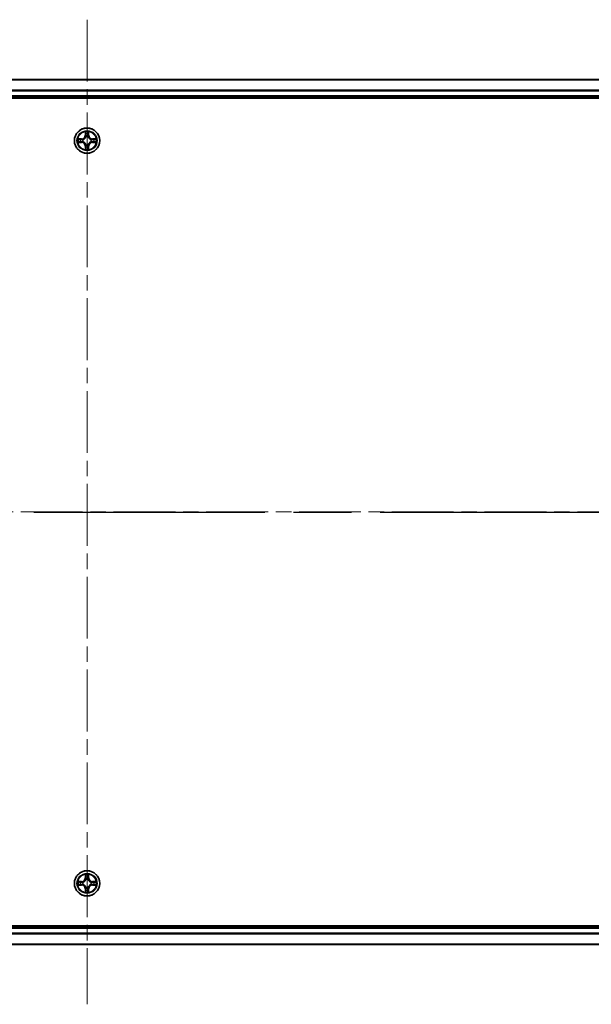
# Model space of a CAD drawing. Units: millimetres. Extents: x 36 to 9285, y 20 to 1566.
# Drawn here: x 1866 to 1997, y 1151 to 1376 of the extents above; entities that cross this region are included whole.
import ezdxf

# ---------------------------------------------------------------- set-up
doc = ezdxf.new("R2010")
doc.units = ezdxf.units.MM
doc.header["$LTSCALE"] = 2.5
doc.linetypes.add('CHAIN', pattern=[0.3543, 0.2362, -0.0295, 0.0591, -0.0295])
for name, color, linetype, lineweight in [('Centerline (ISO)', 131, 'Continuous', 18), ('Section Line (ISO)', 7, 'CHAIN', 25), ('Visible (ISO)', 7, 'Continuous', 35), ('Visible Narrow (ISO)', 7, 'Continuous', 25)]:
    doc.layers.add(name, color=color, linetype=linetype, lineweight=lineweight)

# ---------------------------------------------------------------- blocks, each defined once
blk = doc.blocks.new('2dTransSection89')
at = {"layer": 'Section Line (ISO)', "linetype": 'CHAIN', "ltscale": 16.278711}
blk.add_line((125.051, 234.057), (215.331, 234.057), dxfattribs=at)

msp = doc.modelspace()

# ---------------------------------------------------------------- linework, layer by layer
at = {"layer": 'Centerline (ISO)', "linetype": 'CHAIN', "ltscale": 23.990969}
for p, q in [((1881.844, 1375.9963), (1881.844, 1150.6354)), ((1654.1636, 1263.3159), (2109.5245, 1263.3159))]:
    msp.add_line(p, q, dxfattribs=at)
at = {"layer": 'Visible (ISO)'}
for p, q in [((1691.844, 1362.3159), (2071.844, 1362.3159)), ((1686.844, 1358.0159), (2076.844, 1358.0159)), ((1691.844, 1358.3159), (2071.844, 1358.3159)), ((2076.844, 1168.6159), (1686.844, 1168.6159)), ((2071.844, 1168.3159), (1691.844, 1168.3159)), ((2071.844, 1164.3159), (1691.844, 1164.3159))]:
    msp.add_line(p, q, dxfattribs=at)
for centre in [(1881.844, 1348.3159), (1881.844, 1178.3159)]:
    msp.add_circle(centre, 2.9, dxfattribs=at)
for centre, start, end in [((1881.844, 1348.3159), 169.186733, 169.187283), ((1881.844, 1348.3159), 190.812717, 190.813267), ((1881.844, 1348.3159), 167.061604, 167.063405), ((1881.844, 1348.3159), 192.936595, 192.938396), ((1881.844, 1348.3159), 102.936595, 102.938396), ((1881.844, 1348.3159), 100.812717, 100.813267), ((1881.844, 1348.3159), 79.186733, 79.187283), ((1881.844, 1348.3159), 77.061604, 77.063405), ((1881.844, 1348.3159), 12.936595, 12.938396), ((1881.844, 1348.3159), 347.061604, 347.063405), ((1881.844, 1348.3159), 10.812717, 10.813267), ((1881.844, 1348.3159), 349.186733, 349.187283), ((1881.844, 1348.3159), 257.061604, 257.063405), ((1881.844, 1348.3159), 259.186733, 259.187283), ((1881.844, 1348.3159), 280.812717, 280.813267), ((1881.844, 1348.3159), 282.936595, 282.938396), ((1881.844, 1178.3159), 102.936595, 102.938396), ((1881.844, 1178.3159), 100.812717, 100.813267), ((1881.844, 1178.3159), 79.186733, 79.187283), ((1881.844, 1178.3159), 77.061604, 77.063405), ((1881.844, 1178.3159), 169.186733, 169.187283), ((1881.844, 1178.3159), 190.812717, 190.813267), ((1881.844, 1178.3159), 167.061604, 167.063405), ((1881.844, 1178.3159), 192.936595, 192.938396), ((1881.844, 1178.3159), 257.061604, 257.063405), ((1881.844, 1178.3159), 259.186733, 259.187283), ((1881.844, 1178.3159), 280.812717, 280.813267), ((1881.844, 1178.3159), 282.936595, 282.938396), ((1881.844, 1178.3159), 12.936595, 12.938396), ((1881.844, 1178.3159), 347.061604, 347.063405), ((1881.844, 1178.3159), 10.812717, 10.813267), ((1881.844, 1178.3159), 349.186733, 349.187283)]:
    msp.add_arc(centre, 1.2295, start, end, dxfattribs=at)
for points, knots in [([(1881.5435, 1350.0746), (1881.5414, 1350.1559), (1881.4955, 1350.2471), (1881.4544, 1350.3367), (1881.454, 1350.3377), (1881.4536, 1350.3386)], [0, 0, 0, 0, 0.0320559737, 0.0320559737, 0.0323943032, 0.0323943032, 0.0323943032, 0.0323943032]), ([(1881.4536, 1350.3386), (1881.4538, 1350.3376), (1881.454, 1350.3365), (1881.4562, 1350.3261), (1881.4582, 1350.3167), (1881.4601, 1350.3073)], [-0.03239430317, -0.03239430317, -0.03239430317, -0.03239430317, -0.03205597372, -0.03205597372, -0.02897275834, -0.02897275834, -0.02897275834, -0.02897275834]), ([(1882.2345, 1350.3386), (1882.234, 1350.3377), (1882.2336, 1350.3367), (1882.2329, 1350.3351), (1882.2326, 1350.3345), (1882.2323, 1350.3338)], [-0.000338329447, -0.000338329447, -0.000338329447, -0.000338329447, 0, 0, 0.000241517914, 0.000241517914, 0.000241517914, 0.000241517914]), ([(1882.2334, 1350.3334), (1882.2335, 1350.3341), (1882.2337, 1350.3348), (1882.234, 1350.3365), (1882.2342, 1350.3376), (1882.2345, 1350.3386)], [-0.000230599076, -0.000230599076, -0.000230599076, -0.000230599076, 0, 0, 0.000338329447, 0.000338329447, 0.000338329447, 0.000338329447]), ([(1879.8265, 1348.7052), (1879.8258, 1348.7054), (1879.8251, 1348.7055), (1879.8234, 1348.7059), (1879.8223, 1348.7061), (1879.8213, 1348.7063)], [-0.000230599076, -0.000230599076, -0.000230599076, -0.000230599076, 0, 0, 0.000338329447, 0.000338329447, 0.000338329447, 0.000338329447]), ([(1879.8213, 1348.7063), (1879.8222, 1348.7059), (1879.8232, 1348.7054), (1879.8248, 1348.7047), (1879.8254, 1348.7044), (1879.8261, 1348.7041)], [-0.000338329447, -0.000338329447, -0.000338329447, -0.000338329447, 0, 0, 0.000241517914, 0.000241517914, 0.000241517914, 0.000241517914]), ([(1880.0853, 1348.0153), (1880.0039, 1348.0133), (1879.9128, 1347.9673), (1879.8232, 1347.9263), (1879.8222, 1347.9259), (1879.8213, 1347.9254)], [0, 0, 0, 0, 0.0320559737, 0.0320559737, 0.0323943032, 0.0323943032, 0.0323943032, 0.0323943032]), ([(1879.8213, 1347.9254), (1879.8223, 1347.9256), (1879.8234, 1347.9259), (1879.8338, 1347.928), (1879.8432, 1347.93), (1879.8526, 1347.932)], [-0.03239430317, -0.03239430317, -0.03239430317, -0.03239430317, -0.03205597372, -0.03205597372, -0.02897275834, -0.02897275834, -0.02897275834, -0.02897275834]), ([(1883.6027, 1348.6164), (1883.6841, 1348.6184), (1883.7753, 1348.6644), (1883.8649, 1348.7054), (1883.8658, 1348.7059), (1883.8667, 1348.7063)], [0, 0, 0, 0, 0.0320559737, 0.0320559737, 0.0323943032, 0.0323943032, 0.0323943032, 0.0323943032]), ([(1883.8667, 1348.7063), (1883.8657, 1348.7061), (1883.8647, 1348.7059), (1883.8543, 1348.7037), (1883.8449, 1348.7017), (1883.8354, 1348.6998)], [-0.03239430317, -0.03239430317, -0.03239430317, -0.03239430317, -0.03205597372, -0.03205597372, -0.02897275834, -0.02897275834, -0.02897275834, -0.02897275834]), ([(1883.8616, 1347.9265), (1883.8623, 1347.9264), (1883.863, 1347.9262), (1883.8647, 1347.9259), (1883.8657, 1347.9256), (1883.8667, 1347.9254)], [-0.000230599076, -0.000230599076, -0.000230599076, -0.000230599076, 0, 0, 0.000338329447, 0.000338329447, 0.000338329447, 0.000338329447]), ([(1883.8667, 1347.9254), (1883.8658, 1347.9259), (1883.8649, 1347.9263), (1883.8633, 1347.927), (1883.8626, 1347.9273), (1883.8619, 1347.9276)], [-0.000338329447, -0.000338329447, -0.000338329447, -0.000338329447, 0, 0, 0.000241517914, 0.000241517914, 0.000241517914, 0.000241517914]), ([(1881.4547, 1346.2983), (1881.4545, 1346.2976), (1881.4544, 1346.2969), (1881.454, 1346.2952), (1881.4538, 1346.2942), (1881.4536, 1346.2931)], [-0.000230599076, -0.000230599076, -0.000230599076, -0.000230599076, 0, 0, 0.000338329447, 0.000338329447, 0.000338329447, 0.000338329447]), ([(1881.4536, 1346.2931), (1881.454, 1346.2941), (1881.4544, 1346.295), (1881.4552, 1346.2966), (1881.4555, 1346.2973), (1881.4558, 1346.298)], [-0.000338329447, -0.000338329447, -0.000338329447, -0.000338329447, 0, 0, 0.000241517914, 0.000241517914, 0.000241517914, 0.000241517914]), ([(1882.1446, 1346.5572), (1882.1466, 1346.4758), (1882.1926, 1346.3846), (1882.2336, 1346.295), (1882.234, 1346.2941), (1882.2345, 1346.2931)], [0, 0, 0, 0, 0.0320559737, 0.0320559737, 0.0323943032, 0.0323943032, 0.0323943032, 0.0323943032]), ([(1882.2345, 1346.2931), (1882.2342, 1346.2942), (1882.234, 1346.2952), (1882.2319, 1346.3056), (1882.2299, 1346.315), (1882.2279, 1346.3245)], [-0.03239430317, -0.03239430317, -0.03239430317, -0.03239430317, -0.03205597372, -0.03205597372, -0.02897275834, -0.02897275834, -0.02897275834, -0.02897275834]), ([(1879.8265, 1178.7052), (1879.8258, 1178.7054), (1879.8251, 1178.7055), (1879.8234, 1178.7059), (1879.8223, 1178.7061), (1879.8213, 1178.7063)], [-0.000230599076, -0.000230599076, -0.000230599076, -0.000230599076, 0, 0, 0.000338329447, 0.000338329447, 0.000338329447, 0.000338329447]), ([(1879.8213, 1178.7063), (1879.8222, 1178.7059), (1879.8232, 1178.7054), (1879.8248, 1178.7047), (1879.8254, 1178.7044), (1879.8261, 1178.7041)], [-0.000338329447, -0.000338329447, -0.000338329447, -0.000338329447, 0, 0, 0.000241517914, 0.000241517914, 0.000241517914, 0.000241517914]), ([(1881.5435, 1180.0746), (1881.5414, 1180.1559), (1881.4955, 1180.2471), (1881.4544, 1180.3367), (1881.454, 1180.3377), (1881.4536, 1180.3386)], [0, 0, 0, 0, 0.0320559737, 0.0320559737, 0.0323943032, 0.0323943032, 0.0323943032, 0.0323943032]), ([(1881.4536, 1180.3386), (1881.4538, 1180.3376), (1881.454, 1180.3365), (1881.4562, 1180.3261), (1881.4582, 1180.3167), (1881.4601, 1180.3073)], [-0.03239430317, -0.03239430317, -0.03239430317, -0.03239430317, -0.03205597372, -0.03205597372, -0.02897275834, -0.02897275834, -0.02897275834, -0.02897275834]), ([(1882.2345, 1180.3386), (1882.234, 1180.3377), (1882.2336, 1180.3367), (1882.2329, 1180.3351), (1882.2326, 1180.3345), (1882.2323, 1180.3338)], [-0.000338329447, -0.000338329447, -0.000338329447, -0.000338329447, 0, 0, 0.000241517914, 0.000241517914, 0.000241517914, 0.000241517914]), ([(1882.2334, 1180.3334), (1882.2335, 1180.3341), (1882.2337, 1180.3348), (1882.234, 1180.3365), (1882.2342, 1180.3376), (1882.2345, 1180.3386)], [-0.000230599076, -0.000230599076, -0.000230599076, -0.000230599076, 0, 0, 0.000338329447, 0.000338329447, 0.000338329447, 0.000338329447]), ([(1883.6027, 1178.6164), (1883.6841, 1178.6184), (1883.7753, 1178.6644), (1883.8649, 1178.7054), (1883.8658, 1178.7059), (1883.8667, 1178.7063)], [0, 0, 0, 0, 0.0320559737, 0.0320559737, 0.0323943032, 0.0323943032, 0.0323943032, 0.0323943032]), ([(1883.8667, 1178.7063), (1883.8657, 1178.7061), (1883.8647, 1178.7059), (1883.8543, 1178.7037), (1883.8449, 1178.7017), (1883.8354, 1178.6998)], [-0.03239430317, -0.03239430317, -0.03239430317, -0.03239430317, -0.03205597372, -0.03205597372, -0.02897275834, -0.02897275834, -0.02897275834, -0.02897275834]), ([(1880.0853, 1178.0153), (1880.0039, 1178.0133), (1879.9128, 1177.9673), (1879.8232, 1177.9263), (1879.8222, 1177.9259), (1879.8213, 1177.9254)], [0, 0, 0, 0, 0.0320559737, 0.0320559737, 0.0323943032, 0.0323943032, 0.0323943032, 0.0323943032]), ([(1879.8213, 1177.9254), (1879.8223, 1177.9256), (1879.8234, 1177.9259), (1879.8338, 1177.928), (1879.8432, 1177.93), (1879.8526, 1177.932)], [-0.03239430317, -0.03239430317, -0.03239430317, -0.03239430317, -0.03205597372, -0.03205597372, -0.02897275834, -0.02897275834, -0.02897275834, -0.02897275834]), ([(1882.1446, 1176.5572), (1882.1466, 1176.4758), (1882.1926, 1176.3846), (1882.2336, 1176.295), (1882.234, 1176.2941), (1882.2345, 1176.2931)], [0, 0, 0, 0, 0.0320559737, 0.0320559737, 0.0323943032, 0.0323943032, 0.0323943032, 0.0323943032]), ([(1883.8616, 1177.9265), (1883.8623, 1177.9264), (1883.863, 1177.9262), (1883.8647, 1177.9259), (1883.8657, 1177.9256), (1883.8667, 1177.9254)], [-0.000230599076, -0.000230599076, -0.000230599076, -0.000230599076, 0, 0, 0.000338329447, 0.000338329447, 0.000338329447, 0.000338329447]), ([(1883.8667, 1177.9254), (1883.8658, 1177.9259), (1883.8649, 1177.9263), (1883.8633, 1177.927), (1883.8626, 1177.9273), (1883.8619, 1177.9276)], [-0.000338329447, -0.000338329447, -0.000338329447, -0.000338329447, 0, 0, 0.000241517914, 0.000241517914, 0.000241517914, 0.000241517914]), ([(1881.4547, 1176.2983), (1881.4545, 1176.2976), (1881.4544, 1176.2969), (1881.454, 1176.2952), (1881.4538, 1176.2942), (1881.4536, 1176.2931)], [-0.000230599076, -0.000230599076, -0.000230599076, -0.000230599076, 0, 0, 0.000338329447, 0.000338329447, 0.000338329447, 0.000338329447]), ([(1881.4536, 1176.2931), (1881.454, 1176.2941), (1881.4544, 1176.295), (1881.4552, 1176.2966), (1881.4555, 1176.2973), (1881.4558, 1176.298)], [-0.000338329447, -0.000338329447, -0.000338329447, -0.000338329447, 0, 0, 0.000241517914, 0.000241517914, 0.000241517914, 0.000241517914]), ([(1882.2345, 1176.2931), (1882.2342, 1176.2942), (1882.234, 1176.2952), (1882.2319, 1176.3056), (1882.2299, 1176.315), (1882.2279, 1176.3245)], [-0.03239430317, -0.03239430317, -0.03239430317, -0.03239430317, -0.03205597372, -0.03205597372, -0.02897275834, -0.02897275834, -0.02897275834, -0.02897275834])]:
    msp.add_open_spline(points, degree=3, knots=knots, dxfattribs=at)
for points in [[(1881.4601, 1350.3073), (1881.4788, 1350.2187), (1881.4974, 1350.1289), (1881.4983, 1350.0483)], [(1879.8526, 1347.932), (1879.9412, 1347.9506), (1880.031, 1347.9693), (1880.1116, 1347.9702)], [(1883.8354, 1348.6998), (1883.7469, 1348.6811), (1883.6571, 1348.6625), (1883.5764, 1348.6616)], [(1882.2279, 1346.3245), (1882.2093, 1346.413), (1882.1906, 1346.5028), (1882.1897, 1346.5835)], [(1881.4601, 1180.3073), (1881.4788, 1180.2187), (1881.4974, 1180.1289), (1881.4983, 1180.0483)], [(1883.8354, 1178.6998), (1883.7469, 1178.6811), (1883.6571, 1178.6625), (1883.5764, 1178.6616)], [(1879.8526, 1177.932), (1879.9412, 1177.9506), (1880.031, 1177.9693), (1880.1116, 1177.9702)], [(1882.2279, 1176.3245), (1882.2093, 1176.413), (1882.1906, 1176.5028), (1882.1897, 1176.5835)]]:
    msp.add_open_spline(points, degree=3, dxfattribs=at)
at = {"layer": 'Visible Narrow (ISO)'}
for p, q in [((1691.844, 1362.2463), (2071.844, 1362.2463)), ((1691.844, 1359.9058), (2071.844, 1359.9058)), ((1691.844, 1359.6754), (2071.844, 1359.6754)), ((1691.844, 1358.6159), (2071.844, 1358.6159)), ((1881.4536, 1350.3386), (1881.44, 1349.5591)), ((1881.4898, 1349.5582), (1881.4983, 1350.0483)), ((1882.1897, 1350.0483), (1882.1983, 1349.5582)), ((1882.2481, 1349.5591), (1882.2345, 1350.3386)), ((1880.6008, 1348.7199), (1879.8213, 1348.7063)), ((1879.8213, 1347.9254), (1880.6008, 1347.9118)), ((1880.1116, 1348.6616), (1880.6017, 1348.6701)), ((1880.6017, 1347.9616), (1880.1116, 1347.9702)), ((1880.603, 1348.5975), (1880.3011, 1348.6461)), ((1880.3011, 1347.9856), (1880.603, 1348.0343)), ((1880.6017, 1348.6701), (1880.6008, 1348.7199)), ((1880.6017, 1347.9616), (1880.6008, 1347.9118)), ((1880.6017, 1348.6701), (1880.603, 1348.5975)), ((1880.6017, 1347.9616), (1880.603, 1348.0343)), ((1880.9071, 1348.5624), (1880.9277, 1348.557)), ((1880.9277, 1348.0748), (1880.9071, 1348.0693)), ((1881.4898, 1349.5582), (1881.44, 1349.5591)), ((1881.4898, 1349.5582), (1881.5624, 1349.5569)), ((1881.5138, 1349.8588), (1881.5624, 1349.5569)), ((1881.6029, 1349.2322), (1881.5975, 1349.2528)), ((1882.0905, 1349.2528), (1882.0851, 1349.2322)), ((1882.1256, 1349.5569), (1882.1743, 1349.8588)), ((1882.1983, 1349.5582), (1882.1256, 1349.5569)), ((1882.1983, 1349.5582), (1882.2481, 1349.5591)), ((1882.7603, 1348.557), (1882.7809, 1348.5624)), ((1882.7809, 1348.0693), (1882.7603, 1348.0748)), ((1883.0863, 1348.6701), (1883.0851, 1348.5975)), ((1883.387, 1348.6461), (1883.0851, 1348.5975)), ((1883.0851, 1348.0343), (1883.387, 1347.9856)), ((1883.0863, 1347.9616), (1883.0851, 1348.0343)), ((1883.0863, 1348.6701), (1883.0872, 1348.7199)), ((1883.0863, 1348.6701), (1883.5764, 1348.6616)), ((1883.5764, 1347.9702), (1883.0863, 1347.9616)), ((1883.0863, 1347.9616), (1883.0872, 1347.9118)), ((1883.8667, 1348.7063), (1883.0872, 1348.7199)), ((1883.0872, 1347.9118), (1883.8667, 1347.9254)), ((1881.4898, 1347.0735), (1881.44, 1347.0727)), ((1881.44, 1347.0727), (1881.4536, 1346.2931)), ((1881.4898, 1347.0735), (1881.5624, 1347.0748)), ((1881.4983, 1346.5835), (1881.4898, 1347.0735)), ((1881.5624, 1347.0748), (1881.5138, 1346.7729)), ((1881.5975, 1347.379), (1881.6029, 1347.3996)), ((1882.0851, 1347.3996), (1882.0905, 1347.379)), ((1882.1743, 1346.7729), (1882.1256, 1347.0748)), ((1882.1983, 1347.0735), (1882.1256, 1347.0748)), ((1882.1983, 1347.0735), (1882.1897, 1346.5835)), ((1882.1983, 1347.0735), (1882.2481, 1347.0727)), ((1882.2345, 1346.2931), (1882.2481, 1347.0727)), ((1880.6008, 1178.7199), (1879.8213, 1178.7063)), ((1880.1116, 1178.6616), (1880.6017, 1178.6701)), ((1880.603, 1178.5975), (1880.3011, 1178.6461)), ((1880.6017, 1178.6701), (1880.6008, 1178.7199)), ((1880.6017, 1178.6701), (1880.603, 1178.5975)), ((1881.4536, 1180.3386), (1881.44, 1179.5591)), ((1881.4898, 1179.5582), (1881.44, 1179.5591)), ((1881.4898, 1179.5582), (1881.4983, 1180.0483)), ((1881.4898, 1179.5582), (1881.5624, 1179.5569)), ((1881.5138, 1179.8588), (1881.5624, 1179.5569)), ((1881.6029, 1179.2322), (1881.5975, 1179.2528)), ((1882.0905, 1179.2528), (1882.0851, 1179.2322)), ((1882.1256, 1179.5569), (1882.1743, 1179.8588)), ((1882.1983, 1179.5582), (1882.1256, 1179.5569)), ((1882.1897, 1180.0483), (1882.1983, 1179.5582)), ((1882.1983, 1179.5582), (1882.2481, 1179.5591)), ((1882.2481, 1179.5591), (1882.2345, 1180.3386)), ((1883.0863, 1178.6701), (1883.0851, 1178.5975)), ((1883.387, 1178.6461), (1883.0851, 1178.5975)), ((1883.0863, 1178.6701), (1883.0872, 1178.7199)), ((1883.0863, 1178.6701), (1883.5764, 1178.6616)), ((1883.8667, 1178.7063), (1883.0872, 1178.7199)), ((1879.8213, 1177.9254), (1880.6008, 1177.9118)), ((1880.6017, 1177.9616), (1880.1116, 1177.9702)), ((1880.3011, 1177.9856), (1880.603, 1178.0343)), ((1880.6017, 1177.9616), (1880.6008, 1177.9118)), ((1880.6017, 1177.9616), (1880.603, 1178.0343)), ((1880.9071, 1178.5624), (1880.9277, 1178.557)), ((1880.9277, 1178.0748), (1880.9071, 1178.0693)), ((1881.4898, 1177.0735), (1881.44, 1177.0727)), ((1881.44, 1177.0727), (1881.4536, 1176.2931)), ((1881.4898, 1177.0735), (1881.5624, 1177.0748)), ((1881.4983, 1176.5835), (1881.4898, 1177.0735)), ((1881.5624, 1177.0748), (1881.5138, 1176.7729)), ((1881.5975, 1177.379), (1881.6029, 1177.3996)), ((1882.0851, 1177.3996), (1882.0905, 1177.379)), ((1882.1743, 1176.7729), (1882.1256, 1177.0748)), ((1882.1983, 1177.0735), (1882.1256, 1177.0748)), ((1882.1983, 1177.0735), (1882.1897, 1176.5835)), ((1882.1983, 1177.0735), (1882.2481, 1177.0727)), ((1882.2345, 1176.2931), (1882.2481, 1177.0727)), ((1882.7603, 1178.557), (1882.7809, 1178.5624)), ((1882.7809, 1178.0693), (1882.7603, 1178.0748)), ((1883.0851, 1178.0343), (1883.387, 1177.9856)), ((1883.0863, 1177.9616), (1883.0851, 1178.0343)), ((1883.5764, 1177.9702), (1883.0863, 1177.9616)), ((1883.0863, 1177.9616), (1883.0872, 1177.9118)), ((1883.0872, 1177.9118), (1883.8667, 1177.9254)), ((2071.844, 1168.0159), (1691.844, 1168.0159)), ((2071.844, 1166.9564), (1691.844, 1166.9564)), ((2071.844, 1166.7259), (1691.844, 1166.7259)), ((2071.844, 1164.3854), (1691.844, 1164.3854))]:
    msp.add_line(p, q, dxfattribs=at)
for centre, radius in [((1881.844, 1348.3159), 2.8677), ((1881.844, 1348.3159), 2.3092), ((1881.844, 1348.3159), 2.1415), ((1881.844, 1178.3159), 2.8677), ((1881.844, 1178.3159), 2.3092), ((1881.844, 1178.3159), 2.1415)]:
    msp.add_circle(centre, radius, dxfattribs=at)
for centre, radius, start, end in [((1881.844, 1348.3159), 2.0601, 79.074582, 100.925418), ((1881.844, 1348.3159), 1.6122, 79.692479, 100.307521), ((1881.844, 1348.3159), 2.0601, 169.074582, 190.925418), ((1881.844, 1348.3159), 1.6122, 169.692479, 190.307521), ((1880.5859, 1349.574), 0.8542, 271, 359), ((1880.5859, 1347.0578), 0.8542, 1, 89), ((1880.5859, 1349.574), 0.904, 271, 359), ((1880.5859, 1347.0578), 0.904, 1, 89), ((1881.844, 1348.3159), 0.9688, 165.258044, 194.741956), ((1881.844, 1348.3159), 0.9475, 165.258044, 194.741956), ((1881.844, 1348.3159), 0.9688, 75.258044, 104.741956), ((1881.844, 1348.3159), 0.9475, 75.258044, 104.741956), ((1883.1021, 1349.574), 0.904, 181, 269), ((1883.1021, 1347.0578), 0.904, 91, 179), ((1883.1021, 1349.574), 0.8542, 181, 269), ((1883.1021, 1347.0578), 0.8542, 91, 179), ((1881.844, 1348.3159), 0.9475, 345.258044, 14.741956), ((1881.844, 1348.3159), 0.9688, 345.258044, 14.741956), ((1881.844, 1348.3159), 1.6122, 349.692479, 10.307521), ((1881.844, 1348.3159), 2.0601, 349.074582, 10.925418), ((1881.844, 1348.3159), 2.0601, 259.074582, 280.925418), ((1881.844, 1348.3159), 1.6122, 259.692479, 280.307521), ((1881.844, 1348.3159), 0.9688, 255.258044, 284.741956), ((1881.844, 1348.3159), 0.9475, 255.258044, 284.741956), ((1881.844, 1178.3159), 2.0601, 169.074582, 190.925418), ((1880.5859, 1179.574), 0.8542, 271, 359), ((1880.5859, 1179.574), 0.904, 271, 359), ((1881.844, 1178.3159), 2.0601, 79.074582, 100.925418), ((1881.844, 1178.3159), 1.6122, 79.692479, 100.307521), ((1881.844, 1178.3159), 0.9688, 75.258044, 104.741956), ((1881.844, 1178.3159), 0.9475, 75.258044, 104.741956), ((1883.1021, 1179.574), 0.904, 181, 269), ((1883.1021, 1179.574), 0.8542, 181, 269), ((1881.844, 1178.3159), 2.0601, 349.074582, 10.925418), ((1881.844, 1178.3159), 1.6122, 169.692479, 190.307521), ((1880.5859, 1177.0578), 0.8542, 1, 89), ((1880.5859, 1177.0578), 0.904, 1, 89), ((1881.844, 1178.3159), 0.9688, 165.258044, 194.741956), ((1881.844, 1178.3159), 0.9475, 165.258044, 194.741956), ((1881.844, 1178.3159), 1.6122, 259.692479, 280.307521), ((1881.844, 1178.3159), 0.9688, 255.258044, 284.741956), ((1881.844, 1178.3159), 0.9475, 255.258044, 284.741956), ((1883.1021, 1177.0578), 0.904, 91, 179), ((1883.1021, 1177.0578), 0.8542, 91, 179), ((1881.844, 1178.3159), 0.9475, 345.258044, 14.741956), ((1881.844, 1178.3159), 0.9688, 345.258044, 14.741956), ((1881.844, 1178.3159), 1.6122, 349.692479, 10.307521), ((1881.844, 1178.3159), 2.0601, 259.074582, 280.925418)]:
    msp.add_arc(centre, radius, start, end, dxfattribs=at)
for centre, major_axis, ratio, start_param, end_param in [((1881.5481, 1350.0474), (-0.05, -0.002), 0.54850665, 4.7835784, 6.17876057), ((1881.5332, 1350.2487), (0.0019, 0.4402), 0.08673359, 2.04405494, 2.65931081), ((1882.1399, 1350.0474), (0.05, -0.002), 0.54850665, 0.10442473, 1.4996069), ((1882.1548, 1350.2487), (0.0019, -0.4402), 0.08673359, 0.48228184, 1.09753772), ((1880.1125, 1348.6118), (0.002, 0.05), 0.54850665, 0.10442473, 1.4996069), ((1880.1125, 1348.02), (0.002, -0.05), 0.54850665, 4.7835784, 6.17876057), ((1879.9111, 1348.6267), (0.4402, 0.0019), 0.08673359, 0.48228184, 1.09753772), ((1879.9111, 1348.005), (0.4402, -0.0019), 0.08673359, 5.18564759, 5.80090347), ((1880.3019, 1348.5963), (0.008, 0.0494), 0.89574018, 0.19731949, 1.55274262), ((1880.3019, 1348.0354), (0.008, -0.0494), 0.89574018, 4.73044269, 6.08586581), ((1880.6038, 1348.5477), (0.008, 0.0494), 0.89572054, 0.1973017, 1.54834765), ((1880.6038, 1348.0841), (0.008, -0.0494), 0.89572054, 4.73483766, 6.08588361), ((1880.9504, 1348.551), (-0.0091, 0.0492), 0.87684641, 0.18229136, 1.17990219), ((1880.9504, 1348.0807), (-0.0091, -0.0492), 0.87684642, 5.10328313, 6.10089396), ((1880.9504, 1348.551), (-0.0149, 0.0477), 0.41070123, 0.09573579, 1.31868747), ((1880.9504, 1348.0807), (-0.0149, -0.0477), 0.41070123, 4.96449783, 6.18744952), ((1881.5636, 1349.858), (-0.0494, -0.008), 0.89574018, 4.73044269, 6.08586581), ((1881.6089, 1349.2095), (-0.0492, 0.0091), 0.87684642, 5.10328313, 6.10089396), ((1881.6089, 1349.2095), (-0.0477, 0.0149), 0.41070123, 4.96449783, 6.18744952), ((1881.6122, 1349.5561), (-0.0494, -0.008), 0.89572054, 4.73483766, 6.08588361), ((1882.0758, 1349.5561), (0.0494, -0.008), 0.89572054, 0.1973017, 1.54834765), ((1882.0791, 1349.2095), (0.0477, 0.0149), 0.41070123, 0.09573579, 1.31868747), ((1882.0791, 1349.2095), (0.0492, 0.0091), 0.87684641, 0.18229136, 1.17990219), ((1882.1245, 1349.858), (0.0494, -0.008), 0.89574018, 0.19731949, 1.55274262), ((1882.7376, 1348.551), (0.0091, 0.0492), 0.87684642, 5.10328313, 6.10089396), ((1882.7376, 1348.551), (0.0149, 0.0477), 0.41070123, 4.96449783, 6.18744952), ((1882.7376, 1348.0807), (0.0149, -0.0477), 0.41070123, 0.09573579, 1.31868747), ((1882.7376, 1348.0807), (0.0091, -0.0492), 0.87684641, 0.18229136, 1.17990219), ((1883.0842, 1348.5477), (-0.008, 0.0494), 0.89572054, 4.73483766, 6.08588361), ((1883.0842, 1348.0841), (-0.008, -0.0494), 0.89572054, 0.1973017, 1.54834765), ((1883.7769, 1348.6267), (0.4402, -0.0019), 0.08673359, 2.04405494, 2.65931081), ((1883.3861, 1348.5963), (-0.008, 0.0494), 0.89574018, 4.73044269, 6.08586581), ((1883.3861, 1348.0354), (-0.008, -0.0494), 0.89574018, 0.19731949, 1.55274262), ((1883.7769, 1348.005), (0.4402, 0.0019), 0.08673359, 3.62387449, 4.23913037), ((1883.5755, 1348.6118), (-0.002, 0.05), 0.54850665, 4.7835784, 6.17876057), ((1883.5755, 1348.02), (-0.002, -0.05), 0.54850665, 0.10442473, 1.4996069), ((1881.5332, 1346.383), (0.0019, -0.4402), 0.08673359, 3.62387449, 4.23913037), ((1881.5481, 1346.5844), (-0.05, 0.002), 0.54850665, 0.10442473, 1.4996069), ((1881.5636, 1346.7738), (-0.0494, 0.008), 0.89574018, 0.19731949, 1.55274262), ((1881.6089, 1347.4223), (-0.0492, -0.0091), 0.87684641, 0.18229136, 1.17990219), ((1881.6089, 1347.4223), (-0.0477, -0.0149), 0.41070123, 0.09573579, 1.31868747), ((1881.6122, 1347.0757), (-0.0494, 0.008), 0.89572054, 0.1973017, 1.54834765), ((1882.0758, 1347.0757), (0.0494, 0.008), 0.89572054, 4.73483766, 6.08588361), ((1882.0791, 1347.4223), (0.0477, -0.0149), 0.41070123, 4.96449783, 6.18744952), ((1882.0791, 1347.4223), (0.0492, -0.0091), 0.87684642, 5.10328313, 6.10089396), ((1882.1245, 1346.7738), (0.0494, 0.008), 0.89574018, 4.73044269, 6.08586581), ((1882.1399, 1346.5844), (0.05, 0.002), 0.54850665, 4.7835784, 6.17876057), ((1882.1548, 1346.383), (0.0019, 0.4402), 0.08673359, 5.18564759, 5.80090347), ((1880.1125, 1178.6118), (0.002, 0.05), 0.54850665, 0.10442473, 1.4996069), ((1879.9111, 1178.6267), (0.4402, 0.0019), 0.08673359, 0.48228184, 1.09753772), ((1880.3019, 1178.5963), (0.008, 0.0494), 0.89574018, 0.19731949, 1.55274262), ((1881.5481, 1180.0474), (-0.05, -0.002), 0.54850665, 4.7835784, 6.17876057), ((1881.5332, 1180.2487), (0.0019, 0.4402), 0.08673359, 2.04405494, 2.65931081), ((1881.5636, 1179.858), (-0.0494, -0.008), 0.89574018, 4.73044269, 6.08586581), ((1881.6089, 1179.2095), (-0.0492, 0.0091), 0.87684642, 5.10328313, 6.10089396), ((1881.6089, 1179.2095), (-0.0477, 0.0149), 0.41070123, 4.96449783, 6.18744952), ((1881.6122, 1179.5561), (-0.0494, -0.008), 0.89572054, 4.73483766, 6.08588361), ((1882.0758, 1179.5561), (0.0494, -0.008), 0.89572054, 0.1973017, 1.54834765), ((1882.0791, 1179.2095), (0.0477, 0.0149), 0.41070123, 0.09573579, 1.31868747), ((1882.0791, 1179.2095), (0.0492, 0.0091), 0.87684641, 0.18229136, 1.17990219), ((1882.1245, 1179.858), (0.0494, -0.008), 0.89574018, 0.19731949, 1.55274262), ((1882.1399, 1180.0474), (0.05, -0.002), 0.54850665, 0.10442473, 1.4996069), ((1882.1548, 1180.2487), (0.0019, -0.4402), 0.08673359, 0.48228184, 1.09753772), ((1883.7769, 1178.6267), (0.4402, -0.0019), 0.08673359, 2.04405494, 2.65931081), ((1883.3861, 1178.5963), (-0.008, 0.0494), 0.89574018, 4.73044269, 6.08586581), ((1883.5755, 1178.6118), (-0.002, 0.05), 0.54850665, 4.7835784, 6.17876057), ((1880.1125, 1178.02), (0.002, -0.05), 0.54850665, 4.7835784, 6.17876057), ((1879.9111, 1178.005), (0.4402, -0.0019), 0.08673359, 5.18564759, 5.80090347), ((1880.3019, 1178.0354), (0.008, -0.0494), 0.89574018, 4.73044269, 6.08586581), ((1880.6038, 1178.5477), (0.008, 0.0494), 0.89572054, 0.1973017, 1.54834765), ((1880.6038, 1178.0841), (0.008, -0.0494), 0.89572054, 4.73483766, 6.08588361), ((1880.9504, 1178.551), (-0.0091, 0.0492), 0.87684641, 0.18229136, 1.17990219), ((1880.9504, 1178.0807), (-0.0091, -0.0492), 0.87684642, 5.10328313, 6.10089396), ((1880.9504, 1178.551), (-0.0149, 0.0477), 0.41070123, 0.09573579, 1.31868747), ((1880.9504, 1178.0807), (-0.0149, -0.0477), 0.41070123, 4.96449783, 6.18744952), ((1881.5332, 1176.383), (0.0019, -0.4402), 0.08673359, 3.62387449, 4.23913037), ((1881.5481, 1176.5844), (-0.05, 0.002), 0.54850665, 0.10442473, 1.4996069), ((1881.5636, 1176.7738), (-0.0494, 0.008), 0.89574018, 0.19731949, 1.55274262), ((1881.6089, 1177.4223), (-0.0492, -0.0091), 0.87684641, 0.18229136, 1.17990219), ((1881.6089, 1177.4223), (-0.0477, -0.0149), 0.41070123, 0.09573579, 1.31868747), ((1881.6122, 1177.0757), (-0.0494, 0.008), 0.89572054, 0.1973017, 1.54834765), ((1882.0758, 1177.0757), (0.0494, 0.008), 0.89572054, 4.73483766, 6.08588361), ((1882.0791, 1177.4223), (0.0477, -0.0149), 0.41070123, 4.96449783, 6.18744952), ((1882.0791, 1177.4223), (0.0492, -0.0091), 0.87684642, 5.10328313, 6.10089396), ((1882.1245, 1176.7738), (0.0494, 0.008), 0.89574018, 4.73044269, 6.08586581), ((1882.1399, 1176.5844), (0.05, 0.002), 0.54850665, 4.7835784, 6.17876057), ((1882.1548, 1176.383), (0.0019, 0.4402), 0.08673359, 5.18564759, 5.80090347), ((1882.7376, 1178.551), (0.0091, 0.0492), 0.87684642, 5.10328313, 6.10089396), ((1882.7376, 1178.551), (0.0149, 0.0477), 0.41070123, 4.96449783, 6.18744952), ((1882.7376, 1178.0807), (0.0149, -0.0477), 0.41070123, 0.09573579, 1.31868747), ((1882.7376, 1178.0807), (0.0091, -0.0492), 0.87684641, 0.18229136, 1.17990219), ((1883.0842, 1178.5477), (-0.008, 0.0494), 0.89572054, 4.73483766, 6.08588361), ((1883.0842, 1178.0841), (-0.008, -0.0494), 0.89572054, 0.1973017, 1.54834765), ((1883.3861, 1178.0354), (-0.008, -0.0494), 0.89574018, 0.19731949, 1.55274262), ((1883.7769, 1178.005), (0.4402, 0.0019), 0.08673359, 3.62387449, 4.23913037), ((1883.5755, 1178.02), (-0.002, -0.05), 0.54850665, 0.10442473, 1.4996069)]:
    msp.add_ellipse(centre, major_axis=major_axis, ratio=ratio, start_param=start_param, end_param=end_param, dxfattribs=at)
for points in [[(1881.5556, 1349.902), (1881.5494, 1349.9406), (1881.5453, 1350.001), (1881.5435, 1350.0746)], [(1882.1446, 1350.0746), (1882.1427, 1350.001), (1882.1386, 1349.9406), (1882.1325, 1349.902)], [(1882.2323, 1350.3338), (1882.1919, 1350.2458), (1882.1466, 1350.1553), (1882.1446, 1350.0746)], [(1882.1897, 1350.0483), (1882.1907, 1350.1368), (1882.2131, 1350.2365), (1882.2334, 1350.3334)], [(1879.8261, 1348.7041), (1879.9141, 1348.6637), (1880.0046, 1348.6184), (1880.0853, 1348.6164)], [(1880.1116, 1348.6616), (1880.023, 1348.6626), (1879.9234, 1348.685), (1879.8265, 1348.7052)], [(1880.0853, 1348.6164), (1880.1589, 1348.6146), (1880.2193, 1348.6104), (1880.2579, 1348.6043)], [(1880.2579, 1348.0274), (1880.2193, 1348.0213), (1880.1589, 1348.0172), (1880.0853, 1348.0153)], [(1880.2579, 1348.6043), (1880.3585, 1348.5882), (1880.4591, 1348.572), (1880.5598, 1348.5559)], [(1880.5598, 1348.0758), (1880.4591, 1348.0597), (1880.3585, 1348.0436), (1880.2579, 1348.0274)], [(1880.5598, 1348.5559), (1880.6717, 1348.538), (1880.786, 1348.5378), (1880.9071, 1348.5624)], [(1880.9071, 1348.0693), (1880.786, 1348.094), (1880.6717, 1348.0938), (1880.5598, 1348.0758)], [(1880.9337, 1348.5979), (1880.8184, 1348.5776), (1880.7094, 1348.5794), (1880.603, 1348.5975)], [(1880.603, 1348.0343), (1880.7094, 1348.0524), (1880.8184, 1348.0541), (1880.9337, 1348.0338)], [(1881.604, 1349.6001), (1881.5879, 1349.7007), (1881.5717, 1349.8014), (1881.5556, 1349.902)], [(1881.5624, 1349.5569), (1881.5805, 1349.4505), (1881.5823, 1349.3415), (1881.562, 1349.2262)], [(1881.5975, 1349.2528), (1881.6221, 1349.3739), (1881.6219, 1349.4882), (1881.604, 1349.6001)], [(1882.0841, 1349.6001), (1882.0661, 1349.4882), (1882.0659, 1349.3739), (1882.0905, 1349.2528)], [(1882.1325, 1349.902), (1882.1163, 1349.8014), (1882.1002, 1349.7007), (1882.0841, 1349.6001)], [(1882.1261, 1349.2262), (1882.1057, 1349.3415), (1882.1075, 1349.4505), (1882.1256, 1349.5569)], [(1883.0851, 1348.5975), (1882.9786, 1348.5794), (1882.8696, 1348.5776), (1882.7543, 1348.5979)], [(1882.7543, 1348.0338), (1882.8696, 1348.0541), (1882.9786, 1348.0524), (1883.0851, 1348.0343)], [(1882.7809, 1348.5624), (1882.9021, 1348.5378), (1883.0163, 1348.538), (1883.1282, 1348.5559)], [(1883.1282, 1348.0758), (1883.0163, 1348.0938), (1882.9021, 1348.094), (1882.7809, 1348.0693)], [(1883.1282, 1348.5559), (1883.2289, 1348.572), (1883.3295, 1348.5882), (1883.4302, 1348.6043)], [(1883.4302, 1348.0274), (1883.3295, 1348.0436), (1883.2289, 1348.0597), (1883.1282, 1348.0758)], [(1883.4302, 1348.6043), (1883.4687, 1348.6104), (1883.5292, 1348.6146), (1883.6027, 1348.6164)], [(1883.6027, 1348.0153), (1883.5292, 1348.0172), (1883.4687, 1348.0213), (1883.4302, 1348.0274)], [(1883.5764, 1347.9702), (1883.665, 1347.9692), (1883.7646, 1347.9468), (1883.8616, 1347.9265)], [(1883.8619, 1347.9276), (1883.7739, 1347.968), (1883.6835, 1348.0133), (1883.6027, 1348.0153)], [(1881.4983, 1346.5835), (1881.4973, 1346.4949), (1881.4749, 1346.3952), (1881.4547, 1346.2983)], [(1881.4558, 1346.298), (1881.4961, 1346.386), (1881.5415, 1346.4764), (1881.5435, 1346.5572)], [(1881.5435, 1346.5572), (1881.5453, 1346.6307), (1881.5494, 1346.6911), (1881.5556, 1346.7297)], [(1881.5556, 1346.7297), (1881.5717, 1346.8304), (1881.5879, 1346.931), (1881.604, 1347.0317)], [(1881.562, 1347.4056), (1881.5823, 1347.2903), (1881.5805, 1347.1813), (1881.5624, 1347.0748)], [(1881.604, 1347.0317), (1881.6219, 1347.1436), (1881.6221, 1347.2578), (1881.5975, 1347.379)], [(1882.0905, 1347.379), (1882.0659, 1347.2578), (1882.0661, 1347.1436), (1882.0841, 1347.0317)], [(1882.0841, 1347.0317), (1882.1002, 1346.931), (1882.1163, 1346.8304), (1882.1325, 1346.7297)], [(1882.1256, 1347.0748), (1882.1075, 1347.1813), (1882.1057, 1347.2903), (1882.1261, 1347.4056)], [(1882.1325, 1346.7297), (1882.1386, 1346.6911), (1882.1427, 1346.6307), (1882.1446, 1346.5572)], [(1879.8261, 1178.7041), (1879.9141, 1178.6637), (1880.0046, 1178.6184), (1880.0853, 1178.6164)], [(1880.1116, 1178.6616), (1880.023, 1178.6626), (1879.9234, 1178.685), (1879.8265, 1178.7052)], [(1881.5556, 1179.902), (1881.5494, 1179.9406), (1881.5453, 1180.001), (1881.5435, 1180.0746)], [(1881.604, 1179.6001), (1881.5879, 1179.7007), (1881.5717, 1179.8014), (1881.5556, 1179.902)], [(1881.5624, 1179.5569), (1881.5805, 1179.4505), (1881.5823, 1179.3415), (1881.562, 1179.2262)], [(1881.5975, 1179.2528), (1881.6221, 1179.3739), (1881.6219, 1179.4882), (1881.604, 1179.6001)], [(1882.0841, 1179.6001), (1882.0661, 1179.4882), (1882.0659, 1179.3739), (1882.0905, 1179.2528)], [(1882.1325, 1179.902), (1882.1163, 1179.8014), (1882.1002, 1179.7007), (1882.0841, 1179.6001)], [(1882.1261, 1179.2262), (1882.1057, 1179.3415), (1882.1075, 1179.4505), (1882.1256, 1179.5569)], [(1882.1446, 1180.0746), (1882.1427, 1180.001), (1882.1386, 1179.9406), (1882.1325, 1179.902)], [(1882.2323, 1180.3338), (1882.1919, 1180.2458), (1882.1466, 1180.1553), (1882.1446, 1180.0746)], [(1882.1897, 1180.0483), (1882.1907, 1180.1368), (1882.2131, 1180.2365), (1882.2334, 1180.3334)], [(1880.0853, 1178.6164), (1880.1589, 1178.6146), (1880.2193, 1178.6104), (1880.2579, 1178.6043)], [(1880.2579, 1178.0274), (1880.2193, 1178.0213), (1880.1589, 1178.0172), (1880.0853, 1178.0153)], [(1880.2579, 1178.6043), (1880.3585, 1178.5882), (1880.4591, 1178.572), (1880.5598, 1178.5559)], [(1880.5598, 1178.0758), (1880.4591, 1178.0597), (1880.3585, 1178.0436), (1880.2579, 1178.0274)], [(1880.5598, 1178.5559), (1880.6717, 1178.538), (1880.786, 1178.5378), (1880.9071, 1178.5624)], [(1880.9071, 1178.0693), (1880.786, 1178.094), (1880.6717, 1178.0938), (1880.5598, 1178.0758)], [(1880.9337, 1178.5979), (1880.8184, 1178.5776), (1880.7094, 1178.5794), (1880.603, 1178.5975)], [(1880.603, 1178.0343), (1880.7094, 1178.0524), (1880.8184, 1178.0541), (1880.9337, 1178.0338)], [(1881.4983, 1176.5835), (1881.4973, 1176.4949), (1881.4749, 1176.3952), (1881.4547, 1176.2983)], [(1881.4558, 1176.298), (1881.4961, 1176.386), (1881.5415, 1176.4764), (1881.5435, 1176.5572)], [(1881.5435, 1176.5572), (1881.5453, 1176.6307), (1881.5494, 1176.6911), (1881.5556, 1176.7297)], [(1881.5556, 1176.7297), (1881.5717, 1176.8304), (1881.5879, 1176.931), (1881.604, 1177.0317)], [(1881.562, 1177.4056), (1881.5823, 1177.2903), (1881.5805, 1177.1813), (1881.5624, 1177.0748)], [(1881.604, 1177.0317), (1881.6219, 1177.1436), (1881.6221, 1177.2578), (1881.5975, 1177.379)], [(1882.0905, 1177.379), (1882.0659, 1177.2578), (1882.0661, 1177.1436), (1882.0841, 1177.0317)], [(1882.0841, 1177.0317), (1882.1002, 1176.931), (1882.1163, 1176.8304), (1882.1325, 1176.7297)], [(1882.1256, 1177.0748), (1882.1075, 1177.1813), (1882.1057, 1177.2903), (1882.1261, 1177.4056)], [(1882.1325, 1176.7297), (1882.1386, 1176.6911), (1882.1427, 1176.6307), (1882.1446, 1176.5572)], [(1883.0851, 1178.5975), (1882.9786, 1178.5794), (1882.8696, 1178.5776), (1882.7543, 1178.5979)], [(1882.7543, 1178.0338), (1882.8696, 1178.0541), (1882.9786, 1178.0524), (1883.0851, 1178.0343)], [(1882.7809, 1178.5624), (1882.9021, 1178.5378), (1883.0163, 1178.538), (1883.1282, 1178.5559)], [(1883.1282, 1178.0758), (1883.0163, 1178.0938), (1882.9021, 1178.094), (1882.7809, 1178.0693)], [(1883.1282, 1178.5559), (1883.2289, 1178.572), (1883.3295, 1178.5882), (1883.4302, 1178.6043)], [(1883.4302, 1178.0274), (1883.3295, 1178.0436), (1883.2289, 1178.0597), (1883.1282, 1178.0758)], [(1883.4302, 1178.6043), (1883.4687, 1178.6104), (1883.5292, 1178.6146), (1883.6027, 1178.6164)], [(1883.6027, 1178.0153), (1883.5292, 1178.0172), (1883.4687, 1178.0213), (1883.4302, 1178.0274)], [(1883.5764, 1177.9702), (1883.665, 1177.9692), (1883.7646, 1177.9468), (1883.8616, 1177.9265)], [(1883.8619, 1177.9276), (1883.7739, 1177.968), (1883.6835, 1178.0133), (1883.6027, 1178.0153)]]:
    msp.add_open_spline(points, degree=3, dxfattribs=at)
for points, knots in [([(1880.9277, 1348.557), (1881.0118, 1348.5843), (1881.1775, 1348.6613), (1881.3888, 1348.8448), (1881.5288, 1349.0449), (1881.5824, 1349.1691), (1881.6029, 1349.2322)], [-0.174866013, -0.174866013, -0.174866013, -0.174866013, -0.145995309, -0.117124605, -0.095471577, -0.073818549, -0.073818549, -0.073818549, -0.073818549]), ([(1881.6029, 1347.3996), (1881.5756, 1347.4836), (1881.4986, 1347.6494), (1881.3151, 1347.8607), (1881.115, 1348.0006), (1880.9907, 1348.0543), (1880.9277, 1348.0748)], [-0.174866013, -0.174866013, -0.174866013, -0.174866013, -0.145995309, -0.117124605, -0.095471577, -0.073818549, -0.073818549, -0.073818549, -0.073818549]), ([(1881.562, 1349.2262), (1881.5434, 1349.1662), (1881.4945, 1349.0481), (1881.3673, 1348.8603), (1881.1713, 1348.6927), (1881.0136, 1348.6227), (1880.9337, 1348.5979)], [0.073818549, 0.073818549, 0.073818549, 0.073818549, 0.095471577, 0.117124605, 0.145995309, 0.174866013, 0.174866013, 0.174866013, 0.174866013]), ([(1880.9337, 1348.0338), (1880.9937, 1348.0152), (1881.1118, 1347.9663), (1881.2996, 1347.8391), (1881.4672, 1347.6431), (1881.5372, 1347.4855), (1881.562, 1347.4056)], [0.073818549, 0.073818549, 0.073818549, 0.073818549, 0.095471577, 0.117124605, 0.145995309, 0.174866013, 0.174866013, 0.174866013, 0.174866013]), ([(1882.0851, 1349.2322), (1882.1124, 1349.1481), (1882.1894, 1348.9824), (1882.3729, 1348.7711), (1882.573, 1348.6311), (1882.6973, 1348.5775), (1882.7603, 1348.557)], [-0.174866013, -0.174866013, -0.174866013, -0.174866013, -0.145995309, -0.117124605, -0.095471577, -0.073818549, -0.073818549, -0.073818549, -0.073818549]), ([(1882.7603, 1348.0748), (1882.6763, 1348.0475), (1882.5105, 1347.9704), (1882.2992, 1347.787), (1882.1593, 1347.5869), (1882.1056, 1347.4626), (1882.0851, 1347.3996)], [-0.174866013, -0.174866013, -0.174866013, -0.174866013, -0.145995309, -0.117124605, -0.095471577, -0.073818549, -0.073818549, -0.073818549, -0.073818549]), ([(1882.7543, 1348.5979), (1882.6944, 1348.6165), (1882.5763, 1348.6654), (1882.3884, 1348.7926), (1882.2208, 1348.9886), (1882.1509, 1349.1462), (1882.1261, 1349.2262)], [0.073818549, 0.073818549, 0.073818549, 0.073818549, 0.095471577, 0.117124605, 0.145995309, 0.174866013, 0.174866013, 0.174866013, 0.174866013]), ([(1882.1261, 1347.4056), (1882.1447, 1347.4655), (1882.1936, 1347.5836), (1882.3208, 1347.7715), (1882.5168, 1347.9391), (1882.6744, 1348.009), (1882.7543, 1348.0338)], [0.073818549, 0.073818549, 0.073818549, 0.073818549, 0.095471577, 0.117124605, 0.145995309, 0.174866013, 0.174866013, 0.174866013, 0.174866013]), ([(1880.9277, 1178.557), (1881.0118, 1178.5843), (1881.1775, 1178.6613), (1881.3888, 1178.8448), (1881.5288, 1179.0449), (1881.5824, 1179.1691), (1881.6029, 1179.2322)], [-0.174866013, -0.174866013, -0.174866013, -0.174866013, -0.145995309, -0.117124605, -0.095471577, -0.073818549, -0.073818549, -0.073818549, -0.073818549]), ([(1881.562, 1179.2262), (1881.5434, 1179.1662), (1881.4945, 1179.0481), (1881.3673, 1178.8603), (1881.1713, 1178.6927), (1881.0136, 1178.6227), (1880.9337, 1178.5979)], [0.073818549, 0.073818549, 0.073818549, 0.073818549, 0.095471577, 0.117124605, 0.145995309, 0.174866013, 0.174866013, 0.174866013, 0.174866013]), ([(1882.0851, 1179.2322), (1882.1124, 1179.1481), (1882.1894, 1178.9824), (1882.3729, 1178.7711), (1882.573, 1178.6311), (1882.6973, 1178.5775), (1882.7603, 1178.557)], [-0.174866013, -0.174866013, -0.174866013, -0.174866013, -0.145995309, -0.117124605, -0.095471577, -0.073818549, -0.073818549, -0.073818549, -0.073818549]), ([(1882.7543, 1178.5979), (1882.6944, 1178.6165), (1882.5763, 1178.6654), (1882.3884, 1178.7926), (1882.2208, 1178.9886), (1882.1509, 1179.1462), (1882.1261, 1179.2262)], [0.073818549, 0.073818549, 0.073818549, 0.073818549, 0.095471577, 0.117124605, 0.145995309, 0.174866013, 0.174866013, 0.174866013, 0.174866013]), ([(1881.6029, 1177.3996), (1881.5756, 1177.4836), (1881.4986, 1177.6494), (1881.3151, 1177.8607), (1881.115, 1178.0006), (1880.9907, 1178.0543), (1880.9277, 1178.0748)], [-0.174866013, -0.174866013, -0.174866013, -0.174866013, -0.145995309, -0.117124605, -0.095471577, -0.073818549, -0.073818549, -0.073818549, -0.073818549]), ([(1880.9337, 1178.0338), (1880.9937, 1178.0152), (1881.1118, 1177.9663), (1881.2996, 1177.8391), (1881.4672, 1177.6431), (1881.5372, 1177.4855), (1881.562, 1177.4056)], [0.073818549, 0.073818549, 0.073818549, 0.073818549, 0.095471577, 0.117124605, 0.145995309, 0.174866013, 0.174866013, 0.174866013, 0.174866013]), ([(1882.7603, 1178.0748), (1882.6763, 1178.0475), (1882.5105, 1177.9704), (1882.2992, 1177.787), (1882.1593, 1177.5869), (1882.1056, 1177.4626), (1882.0851, 1177.3996)], [-0.174866013, -0.174866013, -0.174866013, -0.174866013, -0.145995309, -0.117124605, -0.095471577, -0.073818549, -0.073818549, -0.073818549, -0.073818549]), ([(1882.1261, 1177.4056), (1882.1447, 1177.4655), (1882.1936, 1177.5836), (1882.3208, 1177.7715), (1882.5168, 1177.9391), (1882.6744, 1178.009), (1882.7543, 1178.0338)], [0.073818549, 0.073818549, 0.073818549, 0.073818549, 0.095471577, 0.117124605, 0.145995309, 0.174866013, 0.174866013, 0.174866013, 0.174866013])]:
    msp.add_open_spline(points, degree=3, knots=knots, dxfattribs=at)

# ---------------------------------------------------------------- block references
at = {"layer": 'Section Line (ISO)', "xscale": 5.5, "yscale": 5.5, "zscale": 5.5}
msp.add_blockref('2dTransSection89', (944, -24), dxfattribs=at)

doc.saveas('drawing.dxf')
